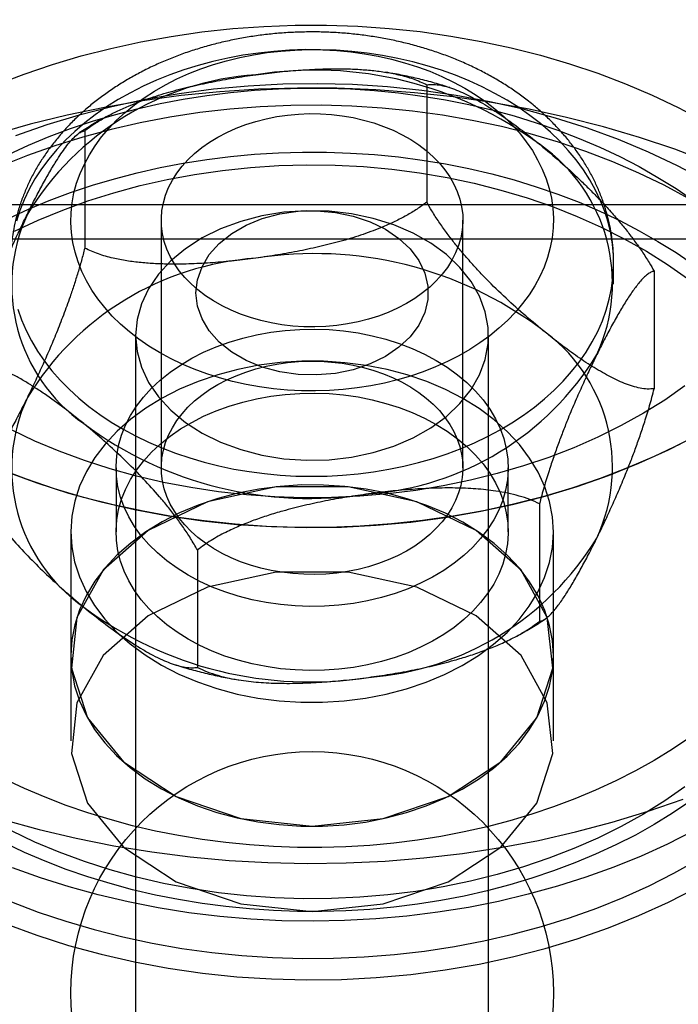
# Model space of a CAD drawing. Units: millimetres. Extents: x 17040 to 23129, y 28259 to 33197.
# Drawn here: x 20991 to 21002, y 30166 to 30182 of the extents above; entities that cross this region are included whole.
import ezdxf

# ---------------------------------------------------------------- set-up
doc = ezdxf.new("R2010")
doc.units = ezdxf.units.MM
doc.header["$LTSCALE"] = 200

msp = doc.modelspace()

# ---------------------------------------------------------------- linework, layer by layer
at = {"color": 7, "linetype": 'Continuous', "lineweight": 25}
for p, q in [((20998.087, 30181.27), (20998.087, 30179.324)), ((20992.415, 30180.507), (20992.415, 30178.561)), ((21012.185, 30179.281), (20980.185, 30179.281)), ((20993.685, 30179.023), (20993.685, 30174.922)), ((20998.685, 30174.922), (20998.685, 30179.023)), ((21012.185, 30178.708), (20980.185, 30178.708)), ((21001.185, 30177.963), (21001.185, 30178.316)), ((21001.857, 30178.179), (21001.857, 30176.232)), ((20993.26, 30177.114), (20993.26, 30135.395)), ((20999.11, 30135.395), (20999.11, 30177.114)), ((20992.935, 30174.922), (20992.935, 30173.861)), ((20999.435, 30173.861), (20999.435, 30174.922)), ((20999.956, 30174.324), (20999.956, 30172.377)), ((20992.185, 30173.861), (20992.185, 30171.811)), ((21000.185, 30171.811), (21000.185, 30173.861)), ((20994.284, 30173.561), (20994.284, 30171.614)), ((20992.185, 30171.811), (20992.185, 30170.397)), ((21000.185, 30170.397), (21000.185, 30171.811))]:
    msp.add_line(p, q, dxfattribs=at)
at = {"color": 7, "linetype": 'Continuous', "lineweight": 25, "flags": 128}
for points in [[(20990.955, 30181.271), (20991.412, 30181.446), (20991.88, 30181.605), (20992.359, 30181.747), (20992.848, 30181.872), (20993.344, 30181.98), (20993.847, 30182.071), (20994.356, 30182.144), (20994.87, 30182.199), (20995.387, 30182.236), (20995.905, 30182.255), (20996.425, 30182.255), (20996.944, 30182.238), (20997.461, 30182.202), (20997.975, 30182.149), (20998.484, 30182.077), (20998.988, 30181.988), (20999.485, 30181.881), (20999.974, 30181.757), (21000.453, 30181.616), (21000.923, 30181.459), (21001.38, 30181.285), (21001.825, 30181.095), (21002.256, 30180.891), (21002.673, 30180.671)], [(20999.972, 30180.625), (20999.798, 30180.761), (20999.613, 30180.89), (20999.42, 30181.012), (20999.217, 30181.127), (20999.007, 30181.235), (20998.789, 30181.335), (20998.564, 30181.426), (20998.332, 30181.509), (20998.095, 30181.584), (20997.853, 30181.649), (20997.606, 30181.706), (20997.355, 30181.754), (20997.101, 30181.792), (20996.845, 30181.821), (20996.587, 30181.84), (20996.327, 30181.85), (20996.068, 30181.851), (20995.808, 30181.842), (20995.55, 30181.823), (20995.294, 30181.795), (20995.039, 30181.758), (20994.788, 30181.711), (20994.541, 30181.655), (20994.298, 30181.59), (20994.06, 30181.516), (20993.828, 30181.434), (20993.603, 30181.343), (20993.384, 30181.245), (20993.173, 30181.138), (20992.97, 30181.023), (20992.775, 30180.902), (20992.59, 30180.773), (20992.415, 30180.638), (20992.249, 30180.496), (20992.095, 30180.349), (20991.951, 30180.196), (20991.819, 30180.038), (20991.698, 30179.876), (20991.59, 30179.709), (20991.494, 30179.538), (20991.41, 30179.364), (20991.34, 30179.188), (20991.282, 30179.009)], [(20999.215, 30180.87), (20999.362, 30180.743), (20999.498, 30180.609), (20999.622, 30180.47), (20999.736, 30180.326), (20999.837, 30180.178), (20999.925, 30180.026), (21000.002, 30179.871), (21000.065, 30179.712), (21000.115, 30179.552), (21000.152, 30179.389), (21000.175, 30179.226), (21000.185, 30179.061), (21000.181, 30178.897), (21000.164, 30178.733), (21000.134, 30178.57), (21000.09, 30178.408), (21000.032, 30178.249), (20999.962, 30178.092), (20999.879, 30177.938), (20999.784, 30177.788), (20999.676, 30177.642), (20999.557, 30177.501), (20999.426, 30177.365), (20999.284, 30177.234), (20999.132, 30177.11), (20998.969, 30176.992), (20998.798, 30176.881), (20998.617, 30176.777), (20998.428, 30176.681), (20998.232, 30176.593), (20998.029, 30176.513), (20997.819, 30176.441), (20997.604, 30176.379), (20997.384, 30176.325), (20997.16, 30176.28), (20996.933, 30176.245), (20996.703, 30176.219), (20996.472, 30176.202), (20996.239, 30176.195), (20996.007, 30176.198), (20995.775, 30176.21), (20995.544, 30176.231), (20995.315, 30176.263), (20995.09, 30176.303), (20994.868, 30176.353), (20994.651, 30176.411), (20994.438, 30176.479), (20994.232, 30176.555), (20994.033, 30176.639), (20993.84, 30176.732), (20993.656, 30176.832), (20993.48, 30176.94), (20993.313, 30177.055), (20993.156, 30177.176), (20993.009, 30177.304), (20992.873, 30177.437), (20992.749, 30177.576), (20992.635, 30177.72), (20992.534, 30177.868), (20992.445, 30178.02), (20992.369, 30178.176), (20992.306, 30178.334), (20992.256, 30178.495), (20992.219, 30178.657), (20992.196, 30178.821), (20992.186, 30178.985), (20992.189, 30179.15), (20992.207, 30179.314), (20992.237, 30179.477), (20992.281, 30179.638), (20992.338, 30179.798), (20992.409, 30179.955), (20992.492, 30180.108), (20992.587, 30180.259), (20992.695, 30180.404), (20992.814, 30180.546), (20992.945, 30180.682), (20993.087, 30180.812), (20993.239, 30180.936), (20993.402, 30181.054), (20993.573, 30181.165), (20993.754, 30181.269), (20993.943, 30181.365), (20994.139, 30181.453), (20994.342, 30181.534), (20994.552, 30181.605), (20994.767, 30181.668), (20994.987, 30181.722), (20995.211, 30181.766), (20995.438, 30181.802), (20995.668, 30181.828), (20995.899, 30181.844), (20996.132, 30181.851), (20996.364, 30181.849), (20996.596, 30181.837), (20996.827, 30181.815), (20997.056, 30181.784), (20997.281, 30181.743), (20997.503, 30181.694), (20997.72, 30181.635), (20997.932, 30181.568), (20998.139, 30181.492), (20998.338, 30181.407), (20998.531, 30181.314), (20998.715, 30181.214), (20998.891, 30181.106), (20999.058, 30180.992), (20999.215, 30180.87)], [(21002.708, 30179.68), (21002.245, 30179.925), (21001.763, 30180.152), (21001.265, 30180.36), (21000.751, 30180.548), (21000.223, 30180.715), (20999.683, 30180.862), (20999.132, 30180.988), (20998.572, 30181.092), (20998.005, 30181.174), (20997.433, 30181.233), (20996.857, 30181.271), (20996.278, 30181.286), (20995.7, 30181.278), (20995.123, 30181.248), (20994.549, 30181.195), (20993.98, 30181.12), (20993.418, 30181.023), (20992.864, 30180.905), (20992.321, 30180.765), (20991.789, 30180.604), (20991.27, 30180.422)], [(21002.768, 30179.983), (21002.197, 30180.2), (21001.612, 30180.397), (21001.015, 30180.573), (21000.406, 30180.729), (20999.787, 30180.864), (20999.159, 30180.977), (20998.524, 30181.069), (20997.884, 30181.138), (20997.24, 30181.186), (20996.593, 30181.211), (20995.945, 30181.214), (20995.298, 30181.194), (20994.653, 30181.153), (20994.012, 30181.089), (20993.375, 30181.003), (20992.746, 30180.895), (20992.124, 30180.766), (20991.513, 30180.616), (20990.912, 30180.444)], [(20991.15, 30180.111), (20991.485, 30180.266), (20991.828, 30180.41), (20992.181, 30180.542), (20992.542, 30180.664), (20992.909, 30180.773), (20993.284, 30180.871), (20993.664, 30180.958), (20994.05, 30181.031), (20994.44, 30181.093), (20994.833, 30181.142), (20995.229, 30181.179), (20995.627, 30181.203)], [(20995.627, 30181.203), (20996.026, 30181.214), (20996.425, 30181.213), (20996.824, 30181.199), (20997.222, 30181.172), (20997.618, 30181.133), (20998.01, 30181.082), (20998.399, 30181.017), (20998.784, 30180.941), (20999.163, 30180.853), (20999.536, 30180.752), (20999.903, 30180.64), (21000.262, 30180.516), (21000.613, 30180.381), (21000.955, 30180.235), (21001.287, 30180.079), (21001.609, 30179.912), (21001.92, 30179.735), (21002.22, 30179.548), (21002.507, 30179.352)], [(21002.426, 30179.386), (21002.022, 30179.603), (21001.604, 30179.805), (21001.171, 30179.991), (21000.726, 30180.162), (21000.268, 30180.316), (20999.801, 30180.454), (20999.324, 30180.575), (20998.839, 30180.679), (20998.347, 30180.765), (20997.85, 30180.834), (20997.348, 30180.884), (20996.844, 30180.917), (20996.338, 30180.932), (20995.831, 30180.928), (20995.325, 30180.906), (20994.822, 30180.866), (20994.322, 30180.809), (20993.827, 30180.733), (20993.337, 30180.64), (20992.856, 30180.529), (20992.382, 30180.401), (20991.919, 30180.256), (20991.466, 30180.095), (20991.026, 30179.918)], [(20998.079, 30180.178), (20998.193, 30180.077), (20998.296, 30179.97), (20998.388, 30179.859), (20998.469, 30179.743), (20998.537, 30179.623), (20998.593, 30179.5), (20998.636, 30179.375), (20998.665, 30179.247), (20998.682, 30179.119), (20998.685, 30178.99), (20998.675, 30178.861), (20998.651, 30178.733), (20998.615, 30178.606), (20998.565, 30178.482), (20998.503, 30178.36), (20998.428, 30178.243), (20998.342, 30178.129), (20998.244, 30178.02), (20998.135, 30177.916), (20998.015, 30177.819), (20997.886, 30177.727), (20997.748, 30177.643), (20997.601, 30177.566), (20997.447, 30177.497), (20997.286, 30177.436), (20997.119, 30177.383), (20996.947, 30177.34), (20996.772, 30177.305), (20996.593, 30177.279), (20996.412, 30177.263), (20996.229, 30177.256), (20996.047, 30177.258), (20995.865, 30177.27), (20995.685, 30177.291), (20995.507, 30177.322), (20995.333, 30177.361), (20995.164, 30177.41), (20995, 30177.467), (20994.843, 30177.532), (20994.692, 30177.605), (20994.55, 30177.686), (20994.416, 30177.774), (20994.292, 30177.869), (20994.178, 30177.97), (20994.075, 30178.076), (20993.982, 30178.188), (20993.902, 30178.303), (20993.834, 30178.423), (20993.778, 30178.546), (20993.735, 30178.672), (20993.706, 30178.799), (20993.689, 30178.928), (20993.686, 30179.057), (20993.696, 30179.186), (20993.719, 30179.314), (20993.756, 30179.44), (20993.806, 30179.565), (20993.868, 30179.686), (20993.942, 30179.804), (20994.029, 30179.918), (20994.127, 30180.026), (20994.236, 30180.13), (20994.356, 30180.228), (20994.485, 30180.319), (20994.623, 30180.403), (20994.77, 30180.48), (20994.924, 30180.549), (20995.085, 30180.61), (20995.252, 30180.663), (20995.423, 30180.707), (20995.599, 30180.742), (20995.778, 30180.767), (20995.959, 30180.784), (20996.142, 30180.791), (20996.324, 30180.788), (20996.506, 30180.776), (20996.686, 30180.755), (20996.864, 30180.725), (20997.038, 30180.685), (20997.207, 30180.637), (20997.371, 30180.58), (20997.528, 30180.514), (20997.679, 30180.441), (20997.821, 30180.36), (20997.955, 30180.272), (20998.079, 30180.178)], [(20991.304, 30177.551), (20991.367, 30177.372), (20991.443, 30177.197), (20991.531, 30177.024), (20991.632, 30176.855), (20991.746, 30176.69), (20991.871, 30176.529), (20992.008, 30176.373), (20992.156, 30176.223), (20992.315, 30176.078), (20992.485, 30175.939), (20992.664, 30175.806), (20992.853, 30175.68), (20993.051, 30175.561), (20993.258, 30175.45), (20993.472, 30175.346), (20993.694, 30175.251), (20993.922, 30175.164), (20994.157, 30175.085), (20994.396, 30175.015), (20994.641, 30174.953), (20994.89, 30174.901), (20995.143, 30174.858), (20995.398, 30174.825), (20995.655, 30174.801), (20995.914, 30174.786), (20996.173, 30174.781), (20996.433, 30174.785), (20996.692, 30174.799), (20996.949, 30174.822), (20997.205, 30174.855), (20997.457, 30174.897), (20997.707, 30174.948), (20997.952, 30175.009), (20998.192, 30175.078), (20998.427, 30175.156), (20998.656, 30175.242), (20998.878, 30175.337), (20999.093, 30175.44), (20999.301, 30175.551), (20999.499, 30175.669), (20999.689, 30175.794), (20999.87, 30175.926), (21000.04, 30176.064), (21000.2, 30176.209), (21000.35, 30176.359), (21000.488, 30176.515), (21000.614, 30176.675), (21000.729, 30176.84), (21000.831, 30177.008), (21000.921, 30177.181), (21000.998, 30177.356), (21001.062, 30177.534), (21001.112, 30177.714), (21001.15, 30177.895), (21001.174, 30178.078), (21001.185, 30178.262), (21001.182, 30178.445), (21001.166, 30178.628), (21001.136, 30178.811), (21001.093, 30178.992), (21001.037, 30179.171), (21000.968, 30179.348), (21000.886, 30179.522), (21000.791, 30179.693), (21000.683, 30179.86), (21000.564, 30180.023), (21000.433, 30180.182), (21000.29, 30180.335), (21000.136, 30180.483), (20999.972, 30180.625)], [(20991.15, 30179.051), (20991.485, 30179.205), (20991.828, 30179.349), (20992.181, 30179.482), (20992.542, 30179.603), (20992.909, 30179.713), (20993.284, 30179.811), (20993.664, 30179.897), (20994.05, 30179.971), (20994.44, 30180.032), (20994.833, 30180.082), (20995.229, 30180.118), (20995.627, 30180.142)], [(20995.627, 30180.142), (20996.026, 30180.154), (20996.425, 30180.152), (20996.824, 30180.138), (20997.222, 30180.112), (20997.618, 30180.073), (20998.01, 30180.021), (20998.399, 30179.957), (20998.784, 30179.88), (20999.163, 30179.792), (20999.536, 30179.692), (20999.903, 30179.579), (21000.262, 30179.456), (21000.613, 30179.321), (21000.955, 30179.175), (21001.287, 30179.018), (21001.609, 30178.851), (21001.92, 30178.674), (21002.22, 30178.487), (21002.507, 30178.291)], [(20991.253, 30178.843), (20991.645, 30179.026), (20992.05, 30179.193), (20992.468, 30179.345), (20992.897, 30179.48), (20993.336, 30179.599), (20993.783, 30179.7), (20994.238, 30179.784), (20994.698, 30179.851), (20995.163, 30179.899), (20995.631, 30179.93), (20996.1, 30179.942), (20996.57, 30179.936), (20997.039, 30179.912), (20997.505, 30179.87), (20997.967, 30179.811), (20998.424, 30179.733), (20998.874, 30179.638), (20999.316, 30179.525), (20999.749, 30179.396), (21000.171, 30179.25), (21000.581, 30179.088), (21000.978, 30178.911), (21001.361, 30178.718), (21001.728, 30178.511), (21002.079, 30178.29), (21002.412, 30178.056)], [(20993.26, 30177.114), (20993.284, 30176.85), (20993.356, 30176.589), (20993.474, 30176.338), (20993.637, 30176.099), (20993.841, 30175.877), (20994.084, 30175.675), (20994.362, 30175.497), (20994.669, 30175.345), (20995.001, 30175.223), (20995.353, 30175.131), (20995.719, 30175.072), (20996.092, 30175.047), (20996.466, 30175.055), (20996.836, 30175.098), (20997.196, 30175.173), (20997.538, 30175.28), (20997.859, 30175.418), (20998.152, 30175.583), (20998.413, 30175.773), (20998.637, 30175.986), (20998.821, 30176.217), (20998.961, 30176.462), (20999.057, 30176.719), (20999.104, 30176.982), (20999.104, 30177.247), (20999.057, 30177.509), (20998.961, 30177.766), (20998.821, 30178.011), (20998.637, 30178.242), (20998.413, 30178.455), (20998.152, 30178.645), (20997.859, 30178.81), (20997.538, 30178.948), (20997.196, 30179.055), (20996.836, 30179.13), (20996.466, 30179.173), (20996.092, 30179.181), (20995.719, 30179.156), (20995.353, 30179.097), (20995.001, 30179.005), (20994.669, 30178.883), (20994.362, 30178.731), (20994.084, 30178.553), (20993.841, 30178.351), (20993.637, 30178.129), (20993.474, 30177.89), (20993.356, 30177.639), (20993.284, 30177.379), (20993.26, 30177.114)], [(20994.26, 30177.821), (20994.285, 30178.039), (20994.36, 30178.252), (20994.481, 30178.454), (20994.647, 30178.639), (20994.852, 30178.803), (20995.092, 30178.941), (20995.36, 30179.051), (20995.65, 30179.129), (20995.953, 30179.172), (20996.263, 30179.181), (20996.571, 30179.155), (20996.868, 30179.094), (20997.148, 30179), (20997.403, 30178.876), (20997.626, 30178.724), (20997.812, 30178.549), (20997.956, 30178.355), (20998.055, 30178.147), (20998.104, 30177.931), (20998.104, 30177.712), (20998.055, 30177.495), (20997.956, 30177.288), (20997.812, 30177.094), (20997.626, 30176.919), (20997.403, 30176.767), (20997.148, 30176.642), (20996.868, 30176.548), (20996.571, 30176.487), (20996.263, 30176.461), (20995.953, 30176.47), (20995.65, 30176.514), (20995.36, 30176.591), (20995.092, 30176.701), (20994.852, 30176.839), (20994.647, 30177.003), (20994.481, 30177.189), (20994.36, 30177.39), (20994.285, 30177.603), (20994.26, 30177.821)], [(20995.982, 30177.216), (20996.224, 30177.22), (20996.467, 30177.211), (20996.708, 30177.19), (20996.947, 30177.156), (20997.181, 30177.11), (20997.409, 30177.051), (20997.631, 30176.98), (20997.844, 30176.898), (20998.048, 30176.805), (20998.242, 30176.701), (20998.424, 30176.588), (20998.594, 30176.465), (20998.751, 30176.333), (20998.893, 30176.194), (20999.019, 30176.047), (20999.13, 30175.894), (20999.225, 30175.736), (20999.302, 30175.573), (20999.362, 30175.406), (20999.405, 30175.237), (20999.429, 30175.066), (20999.435, 30174.894), (20999.423, 30174.723), (20999.393, 30174.552), (20999.345, 30174.384), (20999.279, 30174.218), (20999.196, 30174.057), (20999.096, 30173.9), (20998.98, 30173.749), (20998.849, 30173.605), (20998.702, 30173.468), (20998.541, 30173.339), (20998.367, 30173.219), (20998.181, 30173.108), (20997.984, 30173.008), (20997.777, 30172.918), (20997.56, 30172.84), (20997.336, 30172.773), (20997.106, 30172.718), (20996.871, 30172.676), (20996.631, 30172.646), (20996.389, 30172.628), (20996.146, 30172.624), (20995.904, 30172.633), (20995.663, 30172.654), (20995.424, 30172.688), (20995.19, 30172.734), (20994.962, 30172.793), (20994.74, 30172.864), (20994.527, 30172.946), (20994.323, 30173.039), (20994.129, 30173.143), (20993.946, 30173.256), (20993.777, 30173.379), (20993.62, 30173.511), (20993.478, 30173.65), (20993.352, 30173.797), (20993.241, 30173.95), (20993.146, 30174.108), (20993.069, 30174.271), (20993.008, 30174.438), (20992.966, 30174.607), (20992.942, 30174.778), (20992.936, 30174.95), (20992.948, 30175.121), (20992.978, 30175.292), (20993.026, 30175.46), (20993.092, 30175.626), (20993.175, 30175.787), (20993.274, 30175.944), (20993.391, 30176.095), (20993.522, 30176.239), (20993.669, 30176.376), (20993.83, 30176.505), (20994.004, 30176.625), (20994.19, 30176.736), (20994.387, 30176.836), (20994.594, 30176.926), (20994.811, 30177.004), (20995.035, 30177.071), (20995.265, 30177.126), (20995.5, 30177.168), (20995.74, 30177.198), (20995.982, 30177.216)], [(20992.202, 30174.12), (20992.185, 30173.866), (20992.201, 30173.613), (20992.248, 30173.361), (20992.328, 30173.114), (20992.438, 30172.872), (20992.579, 30172.639), (20992.748, 30172.415), (20992.945, 30172.203), (20993.169, 30172.004), (20993.416, 30171.82), (20993.686, 30171.653), (20993.976, 30171.504), (20994.284, 30171.373), (20994.607, 30171.263), (20994.943, 30171.173), (20995.288, 30171.105), (20995.641, 30171.059), (20995.999, 30171.036), (20996.358, 30171.036), (20996.715, 30171.058), (20997.069, 30171.103), (20997.415, 30171.17), (20997.751, 30171.259), (20998.075, 30171.368), (20998.383, 30171.498), (20998.674, 30171.647), (20998.945, 30171.814), (20999.193, 30171.997), (20999.417, 30172.195), (20999.616, 30172.406), (20999.786, 30172.63), (20999.928, 30172.863), (21000.039, 30173.104), (21000.12, 30173.351), (21000.169, 30173.603), (21000.185, 30173.856), (21000.17, 30174.11), (21000.122, 30174.361), (21000.043, 30174.609), (20999.933, 30174.85), (20999.792, 30175.084), (20999.623, 30175.308), (20999.426, 30175.52), (20999.202, 30175.718), (20998.955, 30175.902), (20998.685, 30176.07), (20998.395, 30176.219), (20998.087, 30176.35), (20997.764, 30176.46), (20997.428, 30176.55), (20997.082, 30176.618), (20996.729, 30176.663), (20996.372, 30176.687), (20996.013, 30176.687), (20995.656, 30176.665), (20995.302, 30176.62), (20994.956, 30176.553), (20994.62, 30176.464), (20994.296, 30176.354), (20993.988, 30176.225), (20993.697, 30176.076), (20993.426, 30175.909), (20993.178, 30175.726), (20992.954, 30175.528), (20992.755, 30175.316), (20992.585, 30175.093), (20992.443, 30174.86), (20992.331, 30174.619), (20992.251, 30174.371), (20992.202, 30174.12)], [(20998.079, 30176.076), (20998.193, 30175.976), (20998.296, 30175.869), (20998.388, 30175.758), (20998.469, 30175.642), (20998.537, 30175.522), (20998.593, 30175.399), (20998.636, 30175.273), (20998.665, 30175.146), (20998.682, 30175.017), (20998.685, 30174.888), (20998.675, 30174.759), (20998.651, 30174.631), (20998.615, 30174.505), (20998.565, 30174.381), (20998.503, 30174.259), (20998.428, 30174.141), (20998.342, 30174.028), (20998.244, 30173.919), (20998.135, 30173.815), (20998.015, 30173.718), (20997.886, 30173.626), (20997.748, 30173.542), (20997.601, 30173.465), (20997.447, 30173.396), (20997.286, 30173.335), (20997.119, 30173.282), (20996.947, 30173.238), (20996.772, 30173.204), (20996.593, 30173.178), (20996.412, 30173.161), (20996.229, 30173.155), (20996.047, 30173.157), (20995.865, 30173.169), (20995.685, 30173.19), (20995.507, 30173.221), (20995.333, 30173.26), (20995.164, 30173.308), (20995, 30173.366), (20994.843, 30173.431), (20994.692, 30173.504), (20994.55, 30173.585), (20994.416, 30173.673), (20994.292, 30173.768), (20994.178, 30173.868), (20994.075, 30173.975), (20993.982, 30174.086), (20993.902, 30174.202), (20993.834, 30174.322), (20993.778, 30174.445), (20993.735, 30174.571), (20993.706, 30174.698), (20993.689, 30174.827), (20993.686, 30174.956), (20993.696, 30175.085), (20993.719, 30175.213), (20993.756, 30175.339), (20993.806, 30175.463), (20993.868, 30175.585), (20993.942, 30175.703), (20994.029, 30175.816), (20994.127, 30175.925), (20994.236, 30176.029), (20994.356, 30176.127), (20994.485, 30176.218), (20994.623, 30176.302), (20994.77, 30176.379), (20994.924, 30176.448), (20995.085, 30176.509), (20995.252, 30176.562), (20995.423, 30176.606), (20995.599, 30176.64), (20995.778, 30176.666), (20995.959, 30176.683), (20996.142, 30176.69), (20996.324, 30176.687), (20996.506, 30176.675), (20996.686, 30176.654), (20996.864, 30176.623), (20997.038, 30176.584), (20997.207, 30176.536), (20997.371, 30176.478), (20997.528, 30176.413), (20997.679, 30176.34), (20997.821, 30176.259), (20997.955, 30176.171), (20998.079, 30176.076)], [(21002.367, 30176.278), (21002.032, 30176.045), (21001.679, 30175.826), (21001.309, 30175.621), (21000.924, 30175.431), (21000.525, 30175.255), (21000.113, 30175.095), (20999.69, 30174.952), (20999.255, 30174.825), (20998.812, 30174.715), (20998.361, 30174.622), (20997.903, 30174.547), (20997.441, 30174.489), (20996.974, 30174.45), (20996.505, 30174.428), (20996.036, 30174.425), (20995.566, 30174.44), (20995.099, 30174.473), (20994.635, 30174.524), (20994.175, 30174.593), (20993.721, 30174.679), (20993.275, 30174.783), (20992.837, 30174.904), (20992.41, 30175.042), (20991.993, 30175.195), (20991.59, 30175.365), (20991.2, 30175.55)], [(20995.982, 30176.155), (20996.224, 30176.159), (20996.467, 30176.151), (20996.708, 30176.129), (20996.947, 30176.096), (20997.181, 30176.049), (20997.409, 30175.99), (20997.631, 30175.92), (20997.844, 30175.838), (20998.048, 30175.744), (20998.242, 30175.641), (20998.424, 30175.527), (20998.594, 30175.404), (20998.751, 30175.273), (20998.893, 30175.133), (20999.019, 30174.986), (20999.13, 30174.834), (20999.225, 30174.675), (20999.302, 30174.512), (20999.362, 30174.346), (20999.405, 30174.177), (20999.429, 30174.006), (20999.435, 30173.834), (20999.423, 30173.662), (20999.393, 30173.492), (20999.345, 30173.323), (20999.279, 30173.158), (20999.196, 30172.996), (20999.096, 30172.839), (20998.98, 30172.688), (20998.849, 30172.544), (20998.702, 30172.407), (20998.541, 30172.278), (20998.367, 30172.158), (20998.181, 30172.048), (20997.984, 30171.947), (20997.777, 30171.857), (20997.56, 30171.779), (20997.336, 30171.712), (20997.106, 30171.657), (20996.871, 30171.615), (20996.631, 30171.585), (20996.389, 30171.568), (20996.146, 30171.563), (20995.904, 30171.572), (20995.663, 30171.593), (20995.424, 30171.627), (20995.19, 30171.674), (20994.962, 30171.732), (20994.74, 30171.803), (20994.527, 30171.885), (20994.323, 30171.978), (20994.129, 30172.082), (20993.946, 30172.196), (20993.777, 30172.319), (20993.62, 30172.45), (20993.478, 30172.59), (20993.352, 30172.736), (20993.241, 30172.889), (20993.146, 30173.048), (20993.069, 30173.21), (20993.008, 30173.377), (20992.966, 30173.546), (20992.942, 30173.717), (20992.936, 30173.889), (20992.948, 30174.061), (20992.978, 30174.231), (20993.026, 30174.4), (20993.092, 30174.565), (20993.175, 30174.727), (20993.274, 30174.883), (20993.391, 30175.034), (20993.522, 30175.179), (20993.669, 30175.316), (20993.83, 30175.445), (20994.004, 30175.565), (20994.19, 30175.675), (20994.387, 30175.776), (20994.594, 30175.865), (20994.811, 30175.944), (20995.035, 30176.011), (20995.265, 30176.065), (20995.5, 30176.108), (20995.74, 30176.138), (20995.982, 30176.155)], [(20991.106, 30174.858), (20991.62, 30174.671), (20992.148, 30174.503), (20992.688, 30174.356), (20993.239, 30174.23), (20993.799, 30174.126), (20994.366, 30174.044), (20994.938, 30173.985), (20995.514, 30173.947), (20996.092, 30173.932), (20996.671, 30173.94), (20997.248, 30173.97), (20997.822, 30174.023), (20998.391, 30174.098), (20998.953, 30174.195), (20999.507, 30174.313), (21000.05, 30174.453), (21000.582, 30174.614), (21001.101, 30174.796), (21001.605, 30174.997), (21002.092, 30175.218), (21002.561, 30175.457)], [(21002.289, 30175.315), (21001.859, 30175.109), (21001.416, 30174.919), (21000.959, 30174.744), (21000.491, 30174.585), (21000.012, 30174.443), (20999.523, 30174.317), (20999.027, 30174.209), (20998.524, 30174.118), (20998.015, 30174.046), (20997.501, 30173.991), (20996.984, 30173.954), (20996.465, 30173.935), (20995.946, 30173.934), (20995.427, 30173.951), (20994.91, 30173.987), (20994.396, 30174.041), (20993.887, 30174.112), (20993.383, 30174.201), (20992.886, 30174.308), (20992.397, 30174.432), (20991.917, 30174.573), (20991.448, 30174.731), (20990.991, 30174.904)], [(20992.202, 30172.069), (20992.185, 30171.816), (20992.201, 30171.562), (20992.248, 30171.311), (20992.328, 30171.063), (20992.438, 30170.822), (20992.579, 30170.588), (20992.748, 30170.364), (20992.945, 30170.152), (20993.169, 30169.954), (20993.416, 30169.77), (20993.686, 30169.603), (20993.976, 30169.453), (20994.284, 30169.322), (20994.607, 30169.212), (20994.943, 30169.122), (20995.288, 30169.054), (20995.641, 30169.009), (20995.999, 30168.985), (20996.358, 30168.985), (20996.715, 30169.007), (20997.069, 30169.052), (20997.415, 30169.119), (20997.751, 30169.208), (20998.075, 30169.318), (20998.383, 30169.447), (20998.674, 30169.596), (20998.945, 30169.763), (20999.193, 30169.946), (20999.417, 30170.144), (20999.616, 30170.356), (20999.786, 30170.579), (20999.928, 30170.812), (21000.039, 30171.053), (21000.12, 30171.301), (21000.169, 30171.552), (21000.185, 30171.806), (21000.17, 30172.059), (21000.122, 30172.311), (21000.043, 30172.558), (20999.933, 30172.8), (20999.792, 30173.033), (20999.623, 30173.257), (20999.426, 30173.469), (20999.202, 30173.668), (20998.955, 30173.852), (20998.685, 30174.019), (20998.395, 30174.168), (20998.087, 30174.299), (20997.764, 30174.41), (20997.428, 30174.499), (20997.082, 30174.567), (20996.729, 30174.613), (20996.372, 30174.636), (20996.013, 30174.637), (20995.656, 30174.614), (20995.302, 30174.569), (20994.956, 30174.502), (20994.62, 30174.414), (20994.296, 30174.304), (20993.988, 30174.174), (20993.697, 30174.025), (20993.426, 30173.859), (20993.178, 30173.675), (20992.954, 30173.477), (20992.755, 30173.266), (20992.585, 30173.042), (20992.443, 30172.809), (20992.331, 30172.568), (20992.251, 30172.321), (20992.202, 30172.069)], [(20996.185, 30168.982), (20997.364, 30169.108), (20998.439, 30169.474), (20999.313, 30170.047), (20999.909, 30170.777), (21000.174, 30171.599), (21000.085, 30172.44), (20999.65, 30173.225), (20998.906, 30173.884), (20997.921, 30174.359), (20996.782, 30174.608), (20995.589, 30174.608), (20994.45, 30174.359), (20993.465, 30173.884), (20992.721, 30173.225), (20992.286, 30172.44), (20992.197, 30171.599), (20992.462, 30170.777), (20993.058, 30170.047), (20993.932, 30169.474), (20995.006, 30169.108), (20996.185, 30168.982)], [(20996.185, 30167.568), (20997.364, 30167.694), (20998.439, 30168.06), (20999.313, 30168.633), (20999.909, 30169.363), (21000.174, 30170.185), (21000.085, 30171.026), (20999.65, 30171.811), (20998.906, 30172.47), (20997.921, 30172.945), (20996.782, 30173.193), (20995.589, 30173.193), (20994.45, 30172.945), (20993.465, 30172.47), (20992.721, 30171.811), (20992.286, 30171.026), (20992.197, 30170.185), (20992.462, 30169.363), (20993.058, 30168.633), (20993.932, 30168.06), (20995.006, 30167.694), (20996.185, 30167.568)], [(21002.45, 30170.452), (21002.16, 30170.258), (21001.858, 30170.073), (21001.545, 30169.898), (21001.221, 30169.733), (21000.886, 30169.578), (21000.543, 30169.435), (21000.19, 30169.302), (20999.829, 30169.18), (20999.461, 30169.071), (20999.087, 30168.973), (20998.706, 30168.887), (20998.321, 30168.813), (20997.931, 30168.751), (20997.538, 30168.702), (20997.142, 30168.665), (20996.744, 30168.641), (20996.345, 30168.63), (20995.945, 30168.631), (20995.547, 30168.645), (20995.149, 30168.672), (20994.753, 30168.711), (20994.361, 30168.762), (20993.972, 30168.827), (20993.587, 30168.903), (20993.208, 30168.991), (20992.835, 30169.092), (20992.468, 30169.204), (20992.109, 30169.328), (20991.758, 30169.463), (20991.416, 30169.609), (20991.084, 30169.765)], [(21002.367, 30169.634), (21002.032, 30169.401), (21001.679, 30169.182), (21001.309, 30168.977), (21000.924, 30168.787), (21000.525, 30168.611), (21000.113, 30168.452), (20999.69, 30168.308), (20999.255, 30168.181), (20998.812, 30168.071), (20998.361, 30167.978), (20997.903, 30167.903), (20997.441, 30167.845), (20996.974, 30167.806), (20996.505, 30167.784), (20996.036, 30167.781), (20995.566, 30167.796), (20995.099, 30167.829), (20994.635, 30167.88), (20994.175, 30167.949), (20993.721, 30168.035), (20993.275, 30168.139), (20992.837, 30168.26), (20992.41, 30168.398), (20991.993, 30168.552), (20991.59, 30168.721), (20991.2, 30168.906)], [(20991.056, 30169.094), (20991.659, 30168.928), (20992.274, 30168.783), (20992.897, 30168.659), (20993.529, 30168.556), (20994.166, 30168.476), (20994.809, 30168.417), (20995.454, 30168.381), (20996.102, 30168.367), (20996.749, 30168.375), (20997.396, 30168.406), (20998.039, 30168.458), (20998.678, 30168.533), (20999.311, 30168.63), (20999.937, 30168.748), (21000.554, 30168.888), (21001.16, 30169.049), (21001.755, 30169.231), (21002.336, 30169.433)], [(21002.45, 30169.391), (21002.16, 30169.197), (21001.858, 30169.012), (21001.545, 30168.837), (21001.221, 30168.672), (21000.886, 30168.518), (21000.543, 30168.374), (21000.19, 30168.241), (20999.829, 30168.12), (20999.461, 30168.01), (20999.087, 30167.912), (20998.706, 30167.826), (20998.321, 30167.752), (20997.931, 30167.69), (20997.538, 30167.641), (20997.142, 30167.605), (20996.744, 30167.58), (20996.345, 30167.569), (20995.945, 30167.57), (20995.547, 30167.584), (20995.149, 30167.611), (20994.753, 30167.65), (20994.361, 30167.702), (20993.972, 30167.766), (20993.587, 30167.842), (20993.208, 30167.931), (20992.835, 30168.031), (20992.468, 30168.143), (20992.109, 30168.267), (20991.758, 30168.402), (20991.416, 30168.548), (20991.084, 30168.705)], [(21002.499, 30168.9), (21002.076, 30168.687), (21001.639, 30168.488), (21001.189, 30168.305), (21000.726, 30168.138), (21000.252, 30167.988), (20999.769, 30167.854), (20999.276, 30167.737), (20998.776, 30167.638), (20998.27, 30167.556), (20997.758, 30167.492), (20997.243, 30167.446), (20996.725, 30167.418), (20996.206, 30167.408), (20995.686, 30167.416), (20995.168, 30167.443), (20994.653, 30167.488), (20994.141, 30167.55), (20993.634, 30167.631), (20993.134, 30167.729), (20992.64, 30167.844), (20992.156, 30167.977), (20991.681, 30168.126), (20991.218, 30168.292)], [(20991.2, 30167.732), (20991.645, 30167.561), (20992.102, 30167.407), (20992.57, 30167.269), (20993.047, 30167.148), (20993.532, 30167.044), (20994.024, 30166.957), (20994.521, 30166.889), (20995.022, 30166.838), (20995.527, 30166.806), (20996.033, 30166.791), (20996.54, 30166.795), (20997.046, 30166.816), (20997.549, 30166.856), (20998.049, 30166.914), (20998.544, 30166.99), (20999.033, 30167.083), (20999.515, 30167.194), (20999.989, 30167.322), (21000.452, 30167.466), (21000.905, 30167.627), (21001.345, 30167.804), (21001.773, 30167.997), (21002.185, 30168.204), (21002.583, 30168.427)], [(20991.106, 30167.363), (20991.62, 30167.175), (20992.148, 30167.007), (20992.688, 30166.861), (20993.239, 30166.735), (20993.799, 30166.631), (20994.366, 30166.549), (20994.938, 30166.489), (20995.514, 30166.452), (20996.092, 30166.437), (20996.671, 30166.445), (20997.248, 30166.475), (20997.822, 30166.527), (20998.391, 30166.602), (20998.953, 30166.699), (20999.507, 30166.818), (21000.05, 30166.958), (21000.582, 30167.119), (21001.101, 30167.301), (21001.605, 30167.502), (21002.092, 30167.723), (21002.561, 30167.962)]]:
    msp.add_lwpolyline(points, dxfattribs=at)
at = {"color": 7, "linetype": 'Continuous', "lineweight": 25}
msp.add_circle((20996.185, 30166.219), 4, dxfattribs=at)
msp.add_circle((20996.185, 30166.219), 4, dxfattribs=at)
msp.add_circle((20996.185, 30166.219), 4, dxfattribs=at)
msp.add_circle((20996.185, 30166.219), 4, dxfattribs=at)
for centre, radius, start, end in [((20995.596, 30176.611), 4.837, 94.0872, 148.6555), ((20996.227, 30175.24), 6.272, 53.3386, 98.9501), ((20998.365, 30177.977), 2.801, 335.118, 54.9958), ((20994.006, 30177.948), 2.801, 155.118, 234.9958), ((20996.227, 30172.199), 6.272, 53.3386, 98.9501), ((20995.596, 30173.57), 4.837, 94.0872, 148.6555), ((20998.365, 30174.936), 2.801, 335.118, 54.9958), ((20996.775, 30179.314), 4.837, 274.0872, 328.6555), ((20994.006, 30174.908), 2.801, 155.118, 234.9958), ((20996.144, 30180.685), 6.272, 233.3386, 278.9501), ((20996.775, 30176.274), 4.837, 274.0872, 328.6555), ((20996.144, 30177.645), 6.272, 233.3386, 278.9501)]:
    msp.add_arc(centre, radius, start, end, dxfattribs=at)
for points, knots in [([(21009.485, 30177.77), (21009.484, 30177.873), (21009.482, 30178.149), (21009.454, 30178.599), (21009.396, 30179.118), (21009.309, 30179.633), (21009.195, 30180.143), (21009.054, 30180.647), (21008.885, 30181.144), (21008.69, 30181.634), (21008.469, 30182.115), (21008.222, 30182.586), (21007.949, 30183.047), (21007.652, 30183.496), (21007.329, 30183.934), (21006.982, 30184.359), (21006.611, 30184.77), (21006.217, 30185.166), (21005.801, 30185.547), (21005.362, 30185.911), (21004.903, 30186.258), (21004.423, 30186.587), (21003.924, 30186.897), (21003.408, 30187.188), (21002.875, 30187.457), (21002.326, 30187.706), (21001.764, 30187.932), (21001.189, 30188.136), (21000.604, 30188.318), (21000.008, 30188.477), (20999.405, 30188.612), (20998.795, 30188.724), (20998.179, 30188.812), (20997.56, 30188.877), (20996.937, 30188.917), (20996.312, 30188.934), (20995.687, 30188.927), (20995.062, 30188.896), (20994.439, 30188.841), (20993.82, 30188.762), (20993.204, 30188.659), (20992.593, 30188.532), (20991.99, 30188.38), (20991.394, 30188.205), (20990.808, 30188.007), (20990.232, 30187.784), (20989.669, 30187.538), (20989.119, 30187.27), (20988.585, 30186.978), (20988.068, 30186.665), (20987.569, 30186.331), (20987.09, 30185.976), (20986.633, 30185.601), (20986.198, 30185.209), (20985.787, 30184.799), (20985.4, 30184.373), (20985.04, 30183.932), (20984.706, 30183.477), (20984.399, 30183.011), (20984.119, 30182.533), (20983.867, 30182.045), (20983.644, 30181.548), (20983.449, 30181.044), (20983.283, 30180.533), (20983.145, 30180.018), (20983.038, 30179.512), (20982.989, 30179.176), (20982.966, 30179.015)], [0, 0, 0, 0, 0.008447, 0.022832, 0.037202, 0.051572, 0.065952, 0.080355, 0.094792, 0.109277, 0.12382, 0.138432, 0.153125, 0.167907, 0.182787, 0.197773, 0.212868, 0.228077, 0.2434, 0.258834, 0.274375, 0.290017, 0.305749, 0.321561, 0.337441, 0.353378, 0.369359, 0.385373, 0.401411, 0.417466, 0.43353, 0.449599, 0.465673, 0.481749, 0.49783, 0.513918, 0.530014, 0.546122, 0.562244, 0.578382, 0.594539, 0.610716, 0.626914, 0.643131, 0.659365, 0.67561, 0.691857, 0.708096, 0.724316, 0.740501, 0.756639, 0.772713, 0.788709, 0.804612, 0.820411, 0.836097, 0.851664, 0.867106, 0.882425, 0.897621, 0.912698, 0.927663, 0.942523, 0.957286, 0.971963, 0.986562, 1, 1, 1, 1]), ([(20999.849, 30180.936), (20999.816, 30180.963), (20999.726, 30181.035), (20999.572, 30181.148), (20999.385, 30181.273), (20999.189, 30181.39), (20998.987, 30181.499), (20998.777, 30181.601), (20998.561, 30181.694), (20998.34, 30181.779), (20998.113, 30181.855), (20997.882, 30181.923), (20997.646, 30181.982), (20997.408, 30182.032), (20997.166, 30182.073), (20996.923, 30182.105), (20996.677, 30182.128), (20996.431, 30182.142), (20996.184, 30182.146), (20995.937, 30182.141), (20995.69, 30182.128), (20995.445, 30182.105), (20995.201, 30182.073), (20994.959, 30182.031), (20994.72, 30181.981), (20994.485, 30181.922), (20994.253, 30181.854), (20994.025, 30181.777), (20993.803, 30181.691), (20993.586, 30181.597), (20993.375, 30181.495), (20993.171, 30181.384), (20992.975, 30181.265), (20992.786, 30181.139), (20992.605, 30181.005), (20992.433, 30180.864), (20992.271, 30180.717), (20992.119, 30180.563), (20991.977, 30180.403), (20991.846, 30180.237), (20991.727, 30180.067), (20991.618, 30179.893), (20991.522, 30179.715), (20991.437, 30179.533), (20991.365, 30179.349), (20991.304, 30179.163), (20991.256, 30178.974), (20991.22, 30178.785), (20991.196, 30178.595), (20991.187, 30178.438), (20991.186, 30178.345), (20991.185, 30178.316)], [0, 0, 0, 0, 0.01195, 0.032836, 0.053755, 0.074729, 0.095743, 0.116787, 0.137849, 0.158922, 0.179997, 0.201071, 0.222141, 0.243204, 0.264263, 0.285315, 0.306364, 0.327411, 0.348459, 0.369509, 0.390564, 0.411626, 0.432698, 0.453783, 0.474881, 0.495996, 0.517126, 0.538273, 0.559435, 0.580609, 0.601791, 0.622972, 0.644145, 0.665297, 0.686417, 0.707488, 0.728495, 0.749422, 0.770251, 0.790966, 0.811556, 0.832008, 0.852318, 0.872485, 0.89251, 0.912402, 0.932172, 0.951837, 0.971416, 0.990928, 1, 1, 1, 1]), ([(20992.415, 30180.507), (20992.468, 30180.547), (20992.575, 30180.625), (20992.753, 30180.731), (20992.942, 30180.829), (20993.18, 30180.935), (20993.47, 30181.044), (20993.813, 30181.15), (20994.164, 30181.24), (20994.522, 30181.317), (20994.885, 30181.383), (20995.129, 30181.418), (20995.251, 30181.436)], [0, 0, 0, 0, 0.069247, 0.139227, 0.211028, 0.283279, 0.399576, 0.516808, 0.636064, 0.755743, 0.877751, 1, 1, 1, 1]), ([(20995.251, 30181.436), (20995.37, 30181.451), (20995.607, 30181.481), (20995.963, 30181.512), (20996.319, 30181.532), (20996.637, 30181.537), (20996.915, 30181.528), (20997.154, 30181.511), (20997.389, 30181.482), (20997.627, 30181.436), (20997.866, 30181.371), (20998.013, 30181.304), (20998.087, 30181.27)], [0, 0, 0, 0, 0.118713, 0.237636, 0.357347, 0.477427, 0.559858, 0.642536, 0.726228, 0.810419, 0.904465, 1, 1, 1, 1]), ([(20998.469, 30181.221), (20998.428, 30181.234), (20998.302, 30181.274), (20998.089, 30181.334), (20997.827, 30181.397), (20997.597, 30181.444), (20997.454, 30181.468), (20997.4, 30181.477)], [0, 0, 0, 0, 0.11828, 0.362829, 0.607383, 0.851909, 1, 1, 1, 1]), ([(20998.087, 30181.27), (20998.124, 30181.274), (20998.198, 30181.28), (20998.319, 30181.263), (20998.445, 30181.231), (20998.577, 30181.184), (20998.755, 30181.107), (20998.979, 30180.986), (20999.253, 30180.813), (20999.532, 30180.617), (20999.772, 30180.433), (20999.919, 30180.314), (20999.972, 30180.271)], [0, 0, 0, 0, 0.073257, 0.143861, 0.215032, 0.287591, 0.36049, 0.498379, 0.637357, 0.778622, 0.920354, 1, 1, 1, 1]), ([(21001.185, 30178.316), (21001.185, 30178.334), (21001.185, 30178.415), (21001.178, 30178.559), (21001.156, 30178.748), (21001.123, 30178.936), (21001.078, 30179.122), (21001.021, 30179.306), (21000.953, 30179.488), (21000.873, 30179.667), (21000.781, 30179.842), (21000.679, 30180.014), (21000.565, 30180.182), (21000.441, 30180.345), (21000.305, 30180.504), (21000.16, 30180.657), (21000.008, 30180.802), (20999.901, 30180.893), (20999.849, 30180.936)], [0, 0, 0, 0, 0.017909, 0.08205, 0.146166, 0.210333, 0.274626, 0.33912, 0.403881, 0.468968, 0.534428, 0.600296, 0.666596, 0.733334, 0.800506, 0.868091, 0.936061, 1, 1, 1, 1]), ([(20992.793, 30180.75), (20992.785, 30180.746), (20992.701, 30180.701), (20992.542, 30180.61), (20992.396, 30180.517), (20992.324, 30180.47), (20992.324, 30180.469)], [0, 0, 0, 0, 0.047683, 0.522953, 0.997493, 1, 1, 1, 1]), ([(20991.464, 30179.127), (20991.504, 30179.207), (20991.584, 30179.366), (20991.703, 30179.592), (20991.823, 30179.806), (20991.929, 30179.983), (20992.022, 30180.127), (20992.102, 30180.239), (20992.181, 30180.339), (20992.261, 30180.422), (20992.341, 30180.487), (20992.39, 30180.501), (20992.415, 30180.507)], [0, 0, 0, 0, 0.118713, 0.237636, 0.357347, 0.477427, 0.559858, 0.642536, 0.726228, 0.810419, 0.904465, 1, 1, 1, 1]), ([(20999.972, 30180.271), (21000.081, 30180.18), (21000.299, 30179.998), (21000.572, 30179.747), (21000.79, 30179.534), (21000.954, 30179.366), (21001.118, 30179.19), (21001.269, 30179.016), (21001.408, 30178.845), (21001.534, 30178.679), (21001.657, 30178.505), (21001.766, 30178.338), (21001.83, 30178.227), (21001.857, 30178.179)], [0, 0, 0, 0, 0.164028, 0.328649, 0.412252, 0.496007, 0.580362, 0.665004, 0.73413, 0.803548, 0.874133, 0.945272, 1, 1, 1, 1]), ([(20998.087, 30179.324), (20998.034, 30179.285), (20997.927, 30179.206), (20997.749, 30179.1), (20997.56, 30179.002), (20997.322, 30178.896), (20997.032, 30178.787), (20996.689, 30178.681), (20996.338, 30178.591), (20995.98, 30178.514), (20995.617, 30178.448), (20995.373, 30178.413), (20995.251, 30178.395)], [0, 0, 0, 0, 0.0692473, 0.1392266, 0.2110276, 0.2832794, 0.3995759, 0.5168079, 0.6360643, 0.7557432, 0.8777507, 1, 1, 1, 1]), ([(20999.972, 30177.231), (20999.863, 30177.322), (20999.645, 30177.505), (20999.317, 30177.806), (20999.044, 30178.078), (20998.827, 30178.313), (20998.675, 30178.487), (20998.537, 30178.657), (20998.41, 30178.823), (20998.287, 30178.997), (20998.178, 30179.165), (20998.115, 30179.275), (20998.087, 30179.324)], [0, 0, 0, 0, 0.164034, 0.328662, 0.495987, 0.580345, 0.664991, 0.73412, 0.80354, 0.874128, 0.945269, 1, 1, 1, 1]), ([(20990.514, 30176.653), (20990.531, 30176.721), (20990.567, 30176.858), (20990.627, 30177.06), (20990.69, 30177.261), (20990.77, 30177.498), (20990.867, 30177.765), (20990.982, 30178.057), (20991.1, 30178.339), (20991.22, 30178.611), (20991.342, 30178.875), (20991.423, 30179.043), (20991.464, 30179.127)], [0, 0, 0, 0, 0.069247, 0.139227, 0.211028, 0.283279, 0.399576, 0.516808, 0.636064, 0.755743, 0.877751, 1, 1, 1, 1]), ([(20992.415, 30178.561), (20992.397, 30178.493), (20992.362, 30178.356), (20992.302, 30178.153), (20992.239, 30177.952), (20992.159, 30177.716), (20992.061, 30177.449), (20991.947, 30177.156), (20991.829, 30176.875), (20991.709, 30176.602), (20991.587, 30176.338), (20991.505, 30176.17), (20991.464, 30176.086)], [0, 0, 0, 0, 0.0692473, 0.1392266, 0.2110276, 0.2832794, 0.3995759, 0.5168079, 0.6360643, 0.7557432, 0.8777507, 1, 1, 1, 1]), ([(20995.251, 30178.395), (20995.133, 30178.38), (20994.895, 30178.35), (20994.539, 30178.319), (20994.183, 30178.299), (20993.865, 30178.294), (20993.587, 30178.303), (20993.349, 30178.32), (20993.113, 30178.349), (20992.875, 30178.395), (20992.636, 30178.46), (20992.489, 30178.527), (20992.415, 30178.561)], [0, 0, 0, 0, 0.118713, 0.237636, 0.357347, 0.477427, 0.559858, 0.642536, 0.726228, 0.810419, 0.904465, 1, 1, 1, 1]), ([(21001.857, 30178.179), (21001.839, 30178.175), (21001.804, 30178.166), (21001.744, 30178.127), (21001.681, 30178.071), (21001.601, 30177.983), (21001.503, 30177.856), (21001.389, 30177.683), (21001.271, 30177.488), (21001.151, 30177.273), (21001.029, 30177.044), (21000.947, 30176.88), (21000.906, 30176.798)], [0, 0, 0, 0, 0.069247, 0.139227, 0.211028, 0.283279, 0.399576, 0.516808, 0.636064, 0.755743, 0.877751, 1, 1, 1, 1]), ([(21001.857, 30176.232), (21001.82, 30176.229), (21001.747, 30176.222), (21001.625, 30176.239), (21001.499, 30176.271), (21001.367, 30176.318), (21001.19, 30176.396), (21000.965, 30176.516), (21000.691, 30176.689), (21000.412, 30176.885), (21000.172, 30177.069), (21000.025, 30177.188), (20999.972, 30177.231)], [0, 0, 0, 0, 0.073257, 0.143861, 0.215032, 0.287591, 0.36049, 0.498379, 0.637357, 0.778622, 0.920354, 1, 1, 1, 1]), ([(21000.906, 30176.798), (21000.867, 30176.717), (21000.787, 30176.553), (21000.668, 30176.295), (21000.548, 30176.025), (21000.442, 30175.771), (21000.349, 30175.536), (21000.269, 30175.325), (21000.19, 30175.103), (21000.11, 30174.863), (21000.03, 30174.604), (20999.98, 30174.418), (20999.956, 30174.324)], [0, 0, 0, 0, 0.118713, 0.237636, 0.357347, 0.477427, 0.559858, 0.642536, 0.726228, 0.810419, 0.904465, 1, 1, 1, 1]), ([(20992.399, 30175.654), (20992.29, 30175.741), (20992.072, 30175.916), (20991.799, 30176.113), (20991.581, 30176.258), (20991.416, 30176.36), (20991.253, 30176.451), (20991.102, 30176.525), (20990.963, 30176.582), (20990.837, 30176.624), (20990.714, 30176.651), (20990.605, 30176.662), (20990.541, 30176.656), (20990.514, 30176.653)], [0, 0, 0, 0, 0.164028, 0.328649, 0.412252, 0.496007, 0.580362, 0.665004, 0.73413, 0.803548, 0.874133, 0.945272, 1, 1, 1, 1]), ([(21000.906, 30173.758), (21000.946, 30173.839), (21001.026, 30174.002), (21001.145, 30174.261), (21001.265, 30174.531), (21001.371, 30174.785), (21001.464, 30175.019), (21001.544, 30175.231), (21001.623, 30175.452), (21001.703, 30175.692), (21001.783, 30175.952), (21001.832, 30176.138), (21001.857, 30176.232)], [0, 0, 0, 0, 0.118713, 0.237636, 0.357347, 0.477427, 0.559858, 0.642536, 0.726228, 0.810419, 0.904465, 1, 1, 1, 1]), ([(20991.464, 30176.086), (20991.425, 30176.007), (20991.345, 30175.848), (20991.226, 30175.622), (20991.106, 30175.408), (20991, 30175.23), (20990.907, 30175.087), (20990.827, 30174.974), (20990.748, 30174.875), (20990.668, 30174.791), (20990.588, 30174.726), (20990.538, 30174.713), (20990.514, 30174.706)], [0, 0, 0, 0, 0.1187131, 0.2376356, 0.3573472, 0.4774269, 0.5598576, 0.6425357, 0.7262277, 0.8104185, 0.9044645, 1, 1, 1, 1]), ([(20994.284, 30173.561), (20994.247, 30173.625), (20994.173, 30173.752), (20994.052, 30173.934), (20993.926, 30174.109), (20993.794, 30174.279), (20993.616, 30174.492), (20993.391, 30174.74), (20993.118, 30175.016), (20992.839, 30175.277), (20992.599, 30175.488), (20992.452, 30175.61), (20992.399, 30175.654)], [0, 0, 0, 0, 0.0732571, 0.1438612, 0.2150321, 0.2875909, 0.3604897, 0.4983792, 0.6373571, 0.7786216, 0.9203545, 1, 1, 1, 1]), ([(20990.514, 30174.706), (20990.551, 30174.642), (20990.624, 30174.515), (20990.745, 30174.333), (20990.871, 30174.158), (20991.004, 30173.988), (20991.181, 30173.775), (20991.406, 30173.527), (20991.68, 30173.251), (20991.958, 30172.99), (20992.199, 30172.779), (20992.346, 30172.657), (20992.399, 30172.613)], [0, 0, 0, 0, 0.073257, 0.143861, 0.215032, 0.287591, 0.36049, 0.498379, 0.637357, 0.778622, 0.920354, 1, 1, 1, 1]), ([(20999.956, 30174.324), (20999.903, 30174.349), (20999.796, 30174.399), (20999.618, 30174.457), (20999.429, 30174.503), (20999.19, 30174.546), (20998.9, 30174.577), (20998.558, 30174.59), (20998.207, 30174.586), (20997.849, 30174.567), (20997.486, 30174.535), (20997.242, 30174.505), (20997.12, 30174.489)], [0, 0, 0, 0, 0.069247, 0.139227, 0.211028, 0.283279, 0.399576, 0.516808, 0.636064, 0.755743, 0.877751, 1, 1, 1, 1]), ([(20997.12, 30174.489), (20997.001, 30174.472), (20996.764, 30174.438), (20996.408, 30174.374), (20996.052, 30174.298), (20995.734, 30174.217), (20995.456, 30174.134), (20995.217, 30174.053), (20994.982, 30173.96), (20994.743, 30173.85), (20994.505, 30173.721), (20994.358, 30173.614), (20994.284, 30173.561)], [0, 0, 0, 0, 0.118713, 0.237636, 0.357347, 0.477427, 0.559858, 0.642536, 0.726228, 0.810419, 0.904465, 1, 1, 1, 1]), ([(20999.956, 30172.377), (20999.973, 30172.381), (21000.009, 30172.389), (21000.069, 30172.428), (21000.132, 30172.485), (21000.212, 30172.572), (21000.309, 30172.699), (21000.424, 30172.873), (21000.542, 30173.068), (21000.662, 30173.283), (21000.784, 30173.512), (21000.866, 30173.676), (21000.906, 30173.758)], [0, 0, 0, 0, 0.069247, 0.139227, 0.211028, 0.283279, 0.399576, 0.516808, 0.636064, 0.755743, 0.877751, 1, 1, 1, 1]), ([(20992.399, 30172.613), (20992.508, 30172.526), (20992.726, 30172.351), (20993.054, 30172.114), (20993.327, 30171.938), (20993.544, 30171.816), (20993.696, 30171.742), (20993.834, 30171.685), (20993.961, 30171.643), (20994.084, 30171.616), (20994.193, 30171.605), (20994.256, 30171.611), (20994.284, 30171.614)], [0, 0, 0, 0, 0.164034, 0.328662, 0.495987, 0.580345, 0.664991, 0.73412, 0.80354, 0.874128, 0.945269, 1, 1, 1, 1]), ([(20997.12, 30171.449), (20997.238, 30171.466), (20997.476, 30171.5), (20997.832, 30171.564), (20998.188, 30171.64), (20998.506, 30171.721), (20998.783, 30171.804), (20999.022, 30171.885), (20999.258, 30171.978), (20999.496, 30172.088), (20999.735, 30172.217), (20999.882, 30172.324), (20999.956, 30172.377)], [0, 0, 0, 0, 0.118713, 0.237636, 0.357347, 0.477427, 0.559858, 0.642536, 0.726228, 0.810419, 0.904465, 1, 1, 1, 1]), ([(20999.575, 30172.133), (20999.584, 30172.137), (20999.669, 30172.183), (20999.828, 30172.275), (20999.975, 30172.367), (21000.047, 30172.415), (21000.047, 30172.415)], [0, 0, 0, 0, 0.053127, 0.525743, 0.997634, 1, 1, 1, 1]), ([(20993.901, 30171.663), (20993.942, 30171.65), (20994.068, 30171.61), (20994.282, 30171.551), (20994.544, 30171.487), (20994.774, 30171.44), (20994.917, 30171.416), (20994.971, 30171.407)], [0, 0, 0, 0, 0.1187534, 0.3629491, 0.607149, 0.8513222, 1, 1, 1, 1]), ([(20994.284, 30171.614), (20994.337, 30171.589), (20994.444, 30171.539), (20994.622, 30171.481), (20994.81, 30171.435), (20995.049, 30171.392), (20995.339, 30171.361), (20995.682, 30171.348), (20996.033, 30171.352), (20996.391, 30171.371), (20996.754, 30171.403), (20996.998, 30171.433), (20997.12, 30171.449)], [0, 0, 0, 0, 0.069247, 0.139227, 0.211028, 0.283279, 0.399576, 0.516808, 0.636064, 0.755743, 0.877751, 1, 1, 1, 1])]:
    msp.add_open_spline(points, degree=3, knots=knots, dxfattribs=at)

doc.saveas('drawing.dxf')
